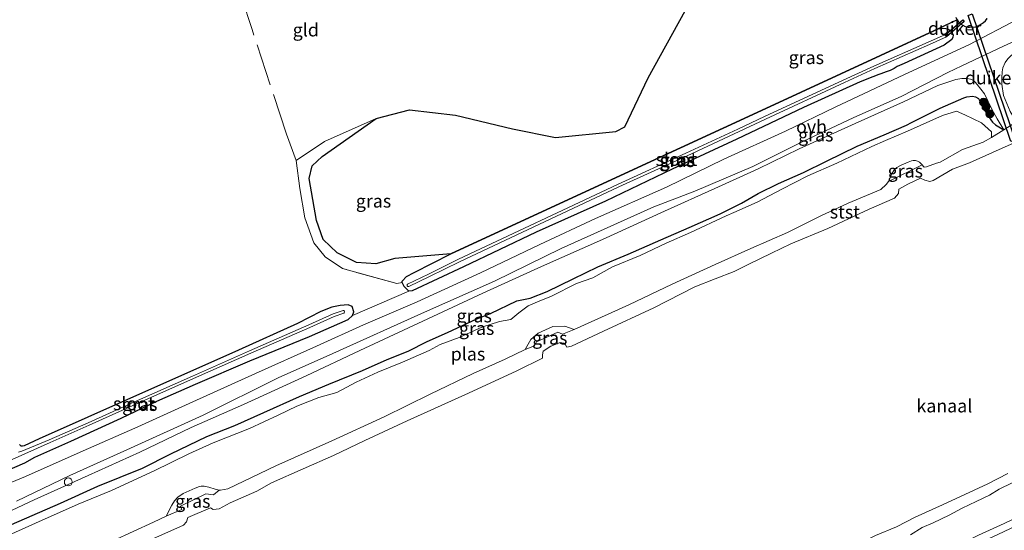
# Model space of a CAD drawing. Units: metres. Extents: x 232034 to 240000, y 468749 to 472737.
# Drawn here: x 239357 to 239545, y 472321 to 472419 of the extents above; entities that cross this region are included whole.
import ezdxf
from ezdxf.enums import TextEntityAlignment as Align

# ---------------------------------------------------------------- set-up
doc = ezdxf.new("R2010")
doc.units = ezdxf.units.M
doc.linetypes.add('IE-TERREINAFSCHEIDING', pattern=[10, 8, -2])
doc.layers.get('0').update_dxf_attribs({"lineweight": 25})
for name, color, linetype, lineweight in [('B-ME-GR-BOOM-S-B1', 93, 'Continuous', 18), ('B-ME-GR-BOS-GV-B6', 10, 'Continuous', 25), ('B-ME-GW-INSTEEKWATERGANG-L-B1', 10, 'Continuous', 25), ('B-ME-GW-KRUINLIJN-L-B1', 93, 'Continuous', 18), ('B-ME-IE-GRASLAND-GV-B6', 93, 'Continuous', 18), ('B-ME-IE-GRONDWERKLIJN-GROND_INGERICHT-GV-B6', 253, 'Continuous', 18), ('B-ME-IE-TERREINAFSCHEIDING-RASTERHEKWERK-L-B1', 8, 'IE-TERREINAFSCHEIDING', 18), ('B-ME-KW-DUIKER-GV-B6', 10, 'Continuous', 25), ('B-ME-OB-BEKLEDING-GV-B6', 253, 'Continuous', 18), ('B-ME-OB-WATERLIJN-L-B1', 133, 'OB-WATERLIJN', 18), ('B-ME-OG-WATER-GV-B6', 153, 'Continuous', 18), ('B-ME-VH-VERH_SOORT-ONVERHARD-GV-B6', 8, 'Continuous', 18), ('B-ME-VV-SCHEEPVAARTTEKENS-S-B1', 13, 'Continuous', 18)]:
    doc.layers.add(name, color=color, linetype=linetype, lineweight=lineweight)
doc.styles.add('NLCS-ISO', font='NLCS-ISO.TTF')
doc.linetypes.add('OB-WATERLIJN', pattern='A,10,[32,NLCS.SHX,S=2,R=0,X=0,Y=0],-12', length=22)

# ---------------------------------------------------------------- blocks, each defined once
blk = doc.blocks.new('dtb')
blk.add_circle((0, 0), 0.75)
blk = doc.blocks.new('boom')
blk.add_hatch(color=256).paths.add_polyline_path([(-0.75, 0, 1), (0.75, 0, 1)])
blk.add_circle((0, 0), 0.75)

msp = doc.modelspace()

# ---------------------------------------------------------------- linework, layer by layer
at = {"layer": 'B-ME-GR-BOS-GV-B6'}
for points in [[(239498.7, 472401.593, 12.026), (239475.872, 472391.052, 12.002), (239439.243, 472374.196, 11.878), (239428.524, 472373.27, 12.683), (239424.859, 472372.272, 12.651), (239421.194, 472372.524, 12.469), (239417.508, 472374.359, 12.433), (239414.804, 472376.927, 12.38), (239413.547, 472380.539, 12.372), (239412.095, 472388.617, 12.388), (239412.687, 472391.05, 12.376), (239414.611, 472392.803, 12.344), (239424.97, 472400.088, 11.315), (239431.317, 472401.74, 11.159), (239440.149, 472400.69, 11.191), (239451.078, 472398.081, 11.291), (239459.293, 472396.422, 11.311), (239470.844, 472397.572, 11.331), (239472.544, 472398.452, 11.339), (239477.043, 472407.882, 11.371), (239488.863, 472429.294, 11.355)], [(239535.9008, 472419.4133, 11.7682), (239536.1584, 472418.9438, 11.7721), (239532.5507, 472417.2629, 11.9678), (239521.528, 472412.134, 12.05), (239498.7, 472401.593, 12.026)]]:
    msp.add_polyline3d(points, dxfattribs=at)
at = {"layer": 'B-ME-GW-INSTEEKWATERGANG-L-B1'}
for points in [[(239535.9008, 472419.4133, 11.7682), (239536.1584, 472418.9438, 11.7721), (239536.3802, 472418.656, 11.7721), (239536.8459, 472418.22, 11.7787), (239537.7373, 472417.6745, 11.9728), (239537.9495, 472417.6102, 12.0084), (239538.2642, 472417.5762, 12.0322), (239538.5172, 472417.5663, 12.0678), (239539.7894, 472417.6377, 12.1813), (239540.1136, 472417.7604, 12.1906), (239540.3911, 472417.9117, 12.2077), (239540.8424, 472418.1793, 12.217), (239541.2219, 472418.4228, 12.1932), (239541.626, 472418.7539, 12.1576), (239541.914, 472419.234, 12.158)], [(239532.5507, 472417.2629, 11.9678), (239533.6251, 472417.3578, 11.943), (239534.4277, 472417.2266, 11.9347), (239534.7599, 472416.9838, 11.9623), (239535.2552, 472416.4573, 11.9653), (239535.396, 472416.021, 12.0668), (239535.3688, 472415.6404, 12.0976), (239535.1402, 472415.1701, 12.1466), (239533.7138, 472414.1288, 12.2549), (239526.027, 472410.6063, 12.2401), (239524.6979, 472409.9999, 12.1888), (239524.1373, 472409.6757, 12.1534), (239523.3584, 472409.2894, 12.1568), (239522.6233, 472408.9769, 12.1876), (239521.5971, 472408.6439, 12.2822), (239521.1982, 472408.5185, 12.2857), (239520.0508, 472408.0694, 12.272), (239517.604, 472407.0884, 12.1811), (239506.7968, 472402.1991, 12.1678), (239494.0071, 472396.1289, 12.1656), (239481.6308, 472390.3914, 12.1279), (239468.8374, 472384.2736, 12.1811), (239455.6021, 472378.3408, 12.2033), (239441.6361, 472371.7261, 12.1101), (239431.861, 472367.085, 11.9171), (239431.2053, 472367.0069, 11.8538), (239430.2831, 472367.9133, 11.7683), (239429.8956, 472368.6958, 11.8552), (239429.9255, 472368.9795, 11.8684), (239430.726, 472369.857, 11.816), (239432.194, 472370.581, 11.858), (239439.243, 472374.196, 11.878), (239475.872, 472391.052, 12.002), (239498.7, 472401.593, 12.026), (239521.528, 472412.134, 12.05), (239532.5507, 472417.2629, 11.9678)], [(239353.683, 472321.739, 10.358), (239364.52, 472326.502, 10.332), (239371.675, 472329.702, 10.319), (239380.222, 472333.18, 10.384), (239385.603, 472335.883, 10.345), (239392.544, 472339.21, 10.332), (239397.893, 472341.346, 10.384), (239403.429, 472343.81, 10.384), (239410.26, 472346.877, 10.384), (239415.876, 472349.229, 10.345), (239422.339, 472351.835, 10.319), (239427.061, 472353.994, 10.254), (239431.079, 472355.553, 10.28), (239434.72, 472357.396, 10.345), (239438.628, 472359.147, 10.332), (239444.232, 472361.739, 10.345), (239446.819, 472362.749, 10.319), (239451.851, 472365.179, 10.293), (239454.46, 472365.719, 10.202), (239457.683, 472366.993, 10.215), (239462.659, 472369.402, 10.267), (239467.419, 472371.666, 10.306), (239473.183, 472374.138, 10.267), (239479.455, 472376.84, 10.254), (239484.895, 472379.216, 10.15), (239490.8, 472381.832, 10.176), (239494.891, 472383.883, 10.202), (239498.063, 472385.705, 10.176), (239501.971, 472387.662, 10.332), (239506.783, 472389.751, 10.28), (239511.139, 472391.889, 10.358), (239517.011, 472394.763, 10.306), (239522.178, 472396.973, 10.306), (239526.472, 472398.829, 10.306), (239527.4598, 472399.2822, 10.2934), (239532.9584, 472402.0583, 10.2108), (239537.487, 472404.0111, 10.4892), (239538.0339, 472404.1925, 10.4892), (239539.1384, 472404.3252, 10.4892), (239539.6862, 472404.2006, 10.4892), (239540.2529, 472403.8992, 10.4988), (239541.2298, 472401.9603, 10.4848), (239542.2127, 472400.4772, 10.4868), (239542.9571, 472399.4036, 10.4908), (239543.5243, 472398.8663, 10.4848), (239545.107, 472397.905, 10.494)], [(239354.2692, 472332.7338, 11.2969), (239357.666, 472334.2126, 11.2105), (239359.6036, 472335.2698, 11.2369), (239366.4986, 472338.3555, 11.3545), (239376.129, 472342.7439, 11.4553), (239382.9779, 472345.9629, 11.5417), (239390.3684, 472349.2617, 11.5609), (239400.7341, 472353.6972, 11.6377), (239412.1623, 472358.3921, 11.6545), (239419.5776, 472361.6336, 11.6737), (239420.4431, 472362.4001, 11.7084), (239420.6695, 472363.0746, 11.7451), (239420.3836, 472364.1175, 11.7166), (239419.6171, 472364.426, 11.6574), (239418.0609, 472364.3144, 11.5135), (239416.4895, 472363.9937, 11.4875), (239414.3795, 472363.1203, 11.3908), (239409.9046, 472360.8212, 11.2455), (239398.596, 472355.723, 11.116), (239369.711, 472342.948, 10.918), (239360.396, 472338.81, 10.773), (239357.5574, 472337.4204, 10.7815), (239357.2417, 472337.353, 10.7834), (239356.988, 472337.3969, 10.7908), (239356.6779, 472337.6799, 10.8131)]]:
    msp.add_polyline3d(points, dxfattribs=at)
at = {"layer": 'B-ME-GW-KRUINLIJN-L-B1'}
for points in [[(239656.558, 472463.2962, 12.4413), (239646.2107, 472458.6293, 12.4413), (239634.0625, 472452.7408, 12.3693), (239623.8429, 472448.3909, 12.4113), (239613.1353, 472443.436, 12.4863), (239601.6169, 472438.434, 12.5733), (239590.158, 472433.173, 12.639), (239576.425, 472426.885, 12.587), (239565.021, 472421.639, 12.587), (239558.815, 472418.7273, 12.5431), (239554.5682, 472416.4089, 12.479), (239551.5187, 472414.9016, 12.506), (239549.0127, 472413.6465, 12.419), (239547.3606, 472412.7205, 12.335), (239546.5272, 472412.1518, 12.344), (239545.8698, 472411.4768, 12.323), (239545.3603, 472410.7803, 12.254), (239544.9416, 472409.7451, 11.996), (239544.7986, 472409.0124, 11.912), (239544.718, 472407.8847, 11.54), (239544.7146, 472406.644, 11.306), (239545.033, 472404.493, 10.91), (239546.335, 472401.435, 10.611), (239547.524, 472399.47, 10.507)], [(239350.866, 472323.068, 11.404), (239359.452, 472327.128, 11.482), (239369.831, 472331.771, 11.534), (239379.713, 472336.227, 11.456), (239389.517, 472340.925, 11.612), (239399.546, 472345.333, 11.69), (239411.529, 472350.823, 11.794), (239421.805, 472355.672, 11.963), (239434.836, 472361.735, 12.028), (239445.377, 472366.632, 12.184), (239456.632, 472371.758, 12.236), (239468.258, 472376.894, 12.262), (239480.15, 472382.35, 12.275), (239489.783, 472386.713, 12.184), (239498.068, 472390.441, 12.236), (239505.964, 472394.28, 12.262), (239516.675, 472399.138, 12.327), (239525.888, 472403.279, 12.288), (239532.515, 472406.41, 12.392), (239535.943, 472407.5521, 12.3145), (239537.0596, 472407.7194, 12.3045), (239538.0466, 472407.7226, 12.272), (239538.7395, 472407.6267, 12.192), (239539.2206, 472407.3846, 12.152), (239539.6426, 472407.0427, 11.9395), (239540.0291, 472406.5952, 11.742), (239541.436, 472404.767, 11.196), (239542.808, 472401.865, 10.741), (239543.856, 472400.002, 10.507), (239545.107, 472397.905, 10.494)]]:
    msp.add_polyline3d(points, dxfattribs=at)
at = {"layer": 'B-ME-IE-GRASLAND-GV-B6'}
for points in [[(239656.558, 472463.2962, 12.4413), (239646.2107, 472458.6293, 12.4413), (239634.0625, 472452.7408, 12.3693), (239623.8429, 472448.3909, 12.4113), (239613.1353, 472443.436, 12.4863), (239601.6169, 472438.434, 12.5733), (239590.158, 472433.173, 12.639), (239576.425, 472426.885, 12.587), (239565.021, 472421.639, 12.587), (239558.815, 472418.7273, 12.5431), (239554.5682, 472416.4089, 12.479), (239551.5187, 472414.9016, 12.506), (239549.0127, 472413.6465, 12.419), (239547.3606, 472412.7205, 12.335), (239546.5272, 472412.1518, 12.344), (239545.8698, 472411.4768, 12.323), (239545.3603, 472410.7803, 12.254), (239544.9416, 472409.7451, 11.996), (239544.7986, 472409.0124, 11.912), (239544.718, 472407.8847, 11.54)], [(239547.404, 472401.083, 10.342), (239547.524, 472399.47, 10.507), (239546.335, 472401.435, 10.611), (239545.033, 472404.493, 10.91), (239544.7146, 472406.644, 11.306), (239544.718, 472407.8847, 11.54), (239544.7986, 472409.0124, 11.912), (239544.9416, 472409.7451, 11.996), (239545.3603, 472410.7803, 12.254), (239545.8698, 472411.4768, 12.323), (239546.5272, 472412.1518, 12.344), (239547.3606, 472412.7205, 12.335), (239549.0127, 472413.6465, 12.419), (239551.5187, 472414.9016, 12.506), (239554.5682, 472416.4089, 12.479), (239558.815, 472418.7273, 12.5431), (239565.021, 472421.639, 12.587)], [(239356.086, 472326.83, 11.498), (239366.306, 472331.761, 11.537), (239377.8906, 472336.9696, 11.5555), (239391.8144, 472343.3157, 11.6395), (239406.1724, 472350.4477, 11.8304), (239416.63, 472355.107, 11.875), (239434.23, 472363.014, 12.096), (239447.6122, 472368.9413, 12.176), (239460.3472, 472375.2209, 12.291), (239478.119, 472383.1518, 12.291), (239485.9437, 472386.1409, 12.2265), (239497.0914, 472390.9184, 12.2162), (239506.7629, 472395.7084, 12.2497), (239516.2965, 472400.2359, 12.34), (239525.5638, 472404.352, 12.3736), (239534.3837, 472408.8672, 12.4366), (239537.073, 472410.181, 12.447), (239545.069, 472413.891, 12.538), (239558.5455, 472420.1252, 12.4936)], [(239547.907, 472419.1398, 12.4712), (239538.4287, 472414.1789, 12.4789), (239526.1094, 472408.5091, 12.239), (239512.8347, 472402.2458, 12.3138), (239503.2955, 472397.6319, 12.2243), (239491.5025, 472392.2885, 12.1355), (239480.5335, 472386.9499, 12.2642), (239466.9581, 472380.9657, 12.262), (239456.3026, 472375.956, 12.2443), (239444.924, 472370.5406, 12.2021), (239432.8178, 472364.9838, 11.9978), (239422.5303, 472360.5701, 11.8424), (239413.5373, 472356.5326, 11.7647), (239401.832, 472351.272, 11.7026), (239389.8326, 472345.8633, 11.656), (239379.3116, 472341.0514, 11.5538), (239368.271, 472336.2222, 11.5028), (239357.833, 472331.5586, 11.4983), (239349.1413, 472328.0105, 11.4791)], [(239354.2692, 472332.7338, 11.2969), (239357.666, 472334.2126, 11.2105), (239359.6036, 472335.2698, 11.2369), (239366.4986, 472338.3555, 11.3545), (239376.129, 472342.7439, 11.4553), (239382.9779, 472345.9629, 11.5417), (239390.3684, 472349.2617, 11.5609), (239400.7341, 472353.6972, 11.6377), (239412.1623, 472358.3921, 11.6545), (239419.5776, 472361.6336, 11.6737), (239420.4431, 472362.4001, 11.7084), (239431.2053, 472367.0069, 11.8538), (239431.861, 472367.085, 11.9171), (239441.6361, 472371.7261, 12.1101), (239455.6021, 472378.3408, 12.2033), (239468.8374, 472384.2736, 12.1811), (239481.6308, 472390.3914, 12.1279), (239494.0071, 472396.1289, 12.1656), (239506.7968, 472402.1991, 12.1678), (239517.604, 472407.0884, 12.1811), (239520.0508, 472408.0694, 12.272), (239521.1982, 472408.5185, 12.2857), (239521.5971, 472408.6439, 12.2822), (239522.6233, 472408.9769, 12.1876), (239523.3584, 472409.2894, 12.1568), (239524.1373, 472409.6757, 12.1534), (239524.6979, 472409.9999, 12.1888), (239526.027, 472410.6063, 12.2401), (239533.7138, 472414.1288, 12.2549), (239535.1402, 472415.1701, 12.1466), (239535.3688, 472415.6404, 12.0976), (239535.396, 472416.021, 12.0668), (239535.2552, 472416.4573, 11.9653), (239534.7599, 472416.9838, 11.9623), (239534.4277, 472417.2266, 11.9347), (239533.6251, 472417.3578, 11.943), (239532.5507, 472417.2629, 11.9678), (239536.1584, 472418.9438, 11.7721), (239536.3802, 472418.656, 11.7721), (239536.8459, 472418.22, 11.7787), (239537.7373, 472417.6745, 11.9728), (239537.9495, 472417.6102, 12.0084), (239538.2642, 472417.5762, 12.0322), (239538.5172, 472417.5663, 12.0678), (239539.7894, 472417.6377, 12.1813), (239540.1136, 472417.7604, 12.1906), (239540.3911, 472417.9117, 12.2077), (239540.8424, 472418.1793, 12.217), (239541.2219, 472418.4228, 12.1932), (239541.626, 472418.7539, 12.1576), (239541.914, 472419.234, 12.158)], [(239535.2552, 472416.4573, 11.9653), (239535.396, 472416.021, 12.0668), (239535.3688, 472415.6404, 12.0976), (239535.1402, 472415.1701, 12.1466), (239533.7138, 472414.1288, 12.2549), (239526.027, 472410.6063, 12.2401), (239524.6979, 472409.9999, 12.1888), (239524.1373, 472409.6757, 12.1534), (239523.3584, 472409.2894, 12.1568), (239522.6233, 472408.9769, 12.1876), (239521.5971, 472408.6439, 12.2822), (239521.1982, 472408.5185, 12.2857), (239520.0508, 472408.0694, 12.272), (239517.604, 472407.0884, 12.1811), (239506.7968, 472402.1991, 12.1678), (239494.0071, 472396.1289, 12.1656), (239481.6308, 472390.3914, 12.1279), (239468.8374, 472384.2736, 12.1811), (239455.6021, 472378.3408, 12.2033), (239441.6361, 472371.7261, 12.1101), (239431.861, 472367.085, 11.9171), (239431.2053, 472367.0069, 11.8538), (239430.2831, 472367.9133, 11.7683), (239429.8956, 472368.6958, 11.8552), (239429.9255, 472368.9795, 11.8684), (239430.726, 472369.857, 11.816), (239432.194, 472370.581, 11.858), (239439.243, 472374.196, 11.878), (239475.872, 472391.052, 12.002), (239498.7, 472401.593, 12.026), (239521.528, 472412.134, 12.05), (239532.5507, 472417.2629, 11.9678), (239533.6251, 472417.3578, 11.943), (239534.4277, 472417.2266, 11.9347), (239534.7599, 472416.9838, 11.9623), (239535.2552, 472416.4573, 11.9653)], [(239431.0128, 472367.9439, 11.1505), (239431.1054, 472367.9225, 11.1505), (239431.1938, 472367.9341, 11.1505), (239435.1866, 472369.8519, 11.2885), (239440.913, 472372.6782, 11.5195), (239471.3815, 472386.9909, 11.5615), (239484.4795, 472392.9622, 11.6065), (239494.4242, 472397.5593, 11.6065), (239499.5029, 472399.964, 11.6065), (239514.6108, 472406.9525, 11.5915), (239520.4293, 472409.6315, 11.5374), (239530.858, 472414.2162, 11.4233), (239534.1515, 472415.6848, 11.3505), (239534.2246, 472415.8293, 11.3503), (239534.2047, 472415.99, 11.3502), (239534.0985, 472416.1122, 11.3502), (239533.9421, 472416.1544, 11.3502), (239530.6379, 472414.681, 11.4235), (239520.2093, 472410.0963, 11.5375), (239514.3908, 472407.4173, 11.5915), (239499.2828, 472400.4288, 11.6065), (239494.2062, 472398.0251, 11.6065), (239484.265, 472393.4296, 11.6065), (239471.1655, 472387.4577, 11.5615), (239440.6899, 472373.1416, 11.5195), (239434.9614, 472370.3142, 11.2885), (239430.9711, 472368.3976, 11.1505), (239430.9069, 472368.3359, 11.1505), (239430.8656, 472368.2502, 11.1505), (239430.858, 472368.1554, 11.1505), (239430.8822, 472368.0697, 11.1505), (239430.934, 472367.9972, 11.1505), (239431.0128, 472367.9439, 11.1505)], [(239350.866, 472323.068, 11.404), (239359.452, 472327.128, 11.482), (239369.831, 472331.771, 11.534), (239379.713, 472336.227, 11.456), (239389.517, 472340.925, 11.612), (239399.546, 472345.333, 11.69), (239411.529, 472350.823, 11.794), (239421.805, 472355.672, 11.963), (239434.836, 472361.735, 12.028), (239445.377, 472366.632, 12.184), (239456.632, 472371.758, 12.236), (239468.258, 472376.894, 12.262), (239480.15, 472382.35, 12.275), (239489.783, 472386.713, 12.184), (239498.068, 472390.441, 12.236), (239505.964, 472394.28, 12.262), (239516.675, 472399.138, 12.327), (239525.888, 472403.279, 12.288), (239532.515, 472406.41, 12.392), (239535.943, 472407.5521, 12.3145), (239537.0596, 472407.7194, 12.3045), (239538.0466, 472407.7226, 12.272), (239538.7395, 472407.6267, 12.192), (239539.2206, 472407.3846, 12.152), (239539.6426, 472407.0427, 11.9395), (239540.0291, 472406.5952, 11.742), (239541.436, 472404.767, 11.196)], [(239547.524, 472399.47, 10.507), (239545.107, 472397.905, 10.494), (239543.856, 472400.002, 10.507), (239542.808, 472401.865, 10.741), (239541.436, 472404.767, 11.196), (239540.0291, 472406.5952, 11.742), (239539.6426, 472407.0427, 11.9395), (239539.2206, 472407.3846, 12.152), (239538.7395, 472407.6267, 12.192), (239538.0466, 472407.7226, 12.272), (239537.0596, 472407.7194, 12.3045), (239535.943, 472407.5521, 12.3145), (239532.515, 472406.41, 12.392), (239525.888, 472403.279, 12.288), (239516.675, 472399.138, 12.327), (239505.964, 472394.28, 12.262), (239498.068, 472390.441, 12.236), (239489.783, 472386.713, 12.184), (239480.15, 472382.35, 12.275), (239468.258, 472376.894, 12.262), (239456.632, 472371.758, 12.236), (239445.377, 472366.632, 12.184), (239434.836, 472361.735, 12.028), (239421.805, 472355.672, 11.963), (239411.529, 472350.823, 11.794), (239399.546, 472345.333, 11.69), (239389.517, 472340.925, 11.612), (239379.713, 472336.227, 11.456), (239369.831, 472331.771, 11.534), (239359.452, 472327.128, 11.482), (239350.866, 472323.068, 11.404)], [(239544.718, 472407.8847, 11.54), (239544.7146, 472406.644, 11.306), (239545.033, 472404.493, 10.91), (239546.335, 472401.435, 10.611)], [(239541.436, 472404.767, 11.196), (239542.808, 472401.865, 10.741), (239543.856, 472400.002, 10.507), (239545.107, 472397.905, 10.494), (239543.5243, 472398.8663, 10.4848), (239542.9571, 472399.4036, 10.4908), (239542.2127, 472400.4772, 10.4868), (239541.2298, 472401.9603, 10.4848), (239540.2529, 472403.8992, 10.4988), (239539.6862, 472404.2006, 10.4892), (239539.1384, 472404.3252, 10.4892), (239538.0339, 472404.1925, 10.4892), (239537.487, 472404.0111, 10.4892), (239532.9584, 472402.0583, 10.2108), (239527.4598, 472399.2822, 10.2934), (239526.472, 472398.829, 10.306), (239522.178, 472396.973, 10.306), (239517.011, 472394.763, 10.306), (239511.139, 472391.889, 10.358), (239506.783, 472389.751, 10.28), (239501.971, 472387.662, 10.332), (239498.063, 472385.705, 10.176), (239494.891, 472383.883, 10.202), (239490.8, 472381.832, 10.176), (239484.895, 472379.216, 10.15), (239479.455, 472376.84, 10.254), (239473.183, 472374.138, 10.267), (239467.419, 472371.666, 10.306), (239462.659, 472369.402, 10.267), (239457.683, 472366.993, 10.215), (239454.46, 472365.719, 10.202), (239451.851, 472365.179, 10.293), (239446.819, 472362.749, 10.319), (239444.232, 472361.739, 10.345), (239438.628, 472359.147, 10.332), (239434.72, 472357.396, 10.345), (239431.079, 472355.553, 10.28), (239427.061, 472353.994, 10.254), (239422.339, 472351.835, 10.319), (239415.876, 472349.229, 10.345), (239410.26, 472346.877, 10.384), (239403.429, 472343.81, 10.384), (239397.893, 472341.346, 10.384), (239392.544, 472339.21, 10.332), (239385.603, 472335.883, 10.345), (239380.222, 472333.18, 10.384), (239371.675, 472329.702, 10.319), (239364.52, 472326.502, 10.332), (239353.683, 472321.739, 10.358)], [(239353.683, 472321.739, 10.358), (239364.52, 472326.502, 10.332), (239371.675, 472329.702, 10.319), (239380.222, 472333.18, 10.384), (239385.603, 472335.883, 10.345), (239392.544, 472339.21, 10.332), (239397.893, 472341.346, 10.384), (239403.429, 472343.81, 10.384), (239410.26, 472346.877, 10.384), (239415.876, 472349.229, 10.345), (239422.339, 472351.835, 10.319), (239427.061, 472353.994, 10.254), (239431.079, 472355.553, 10.28), (239434.72, 472357.396, 10.345), (239438.628, 472359.147, 10.332), (239444.232, 472361.739, 10.345), (239446.819, 472362.749, 10.319), (239451.851, 472365.179, 10.293), (239454.46, 472365.719, 10.202), (239457.683, 472366.993, 10.215), (239462.659, 472369.402, 10.267), (239467.419, 472371.666, 10.306), (239473.183, 472374.138, 10.267), (239479.455, 472376.84, 10.254), (239484.895, 472379.216, 10.15), (239490.8, 472381.832, 10.176), (239494.891, 472383.883, 10.202), (239498.063, 472385.705, 10.176), (239501.971, 472387.662, 10.332), (239506.783, 472389.751, 10.28), (239511.139, 472391.889, 10.358), (239517.011, 472394.763, 10.306), (239522.178, 472396.973, 10.306), (239526.472, 472398.829, 10.306), (239527.4598, 472399.2822, 10.2934), (239532.9584, 472402.0583, 10.2108), (239537.487, 472404.0111, 10.4892), (239538.0339, 472404.1925, 10.4892), (239539.1384, 472404.3252, 10.4892), (239539.6862, 472404.2006, 10.4892), (239540.2529, 472403.8992, 10.4988), (239541.2298, 472401.9603, 10.4848)], [(239541.2298, 472401.9603, 10.4848), (239542.2127, 472400.4772, 10.4868), (239542.9571, 472399.4036, 10.4908), (239543.5243, 472398.8663, 10.4848), (239545.107, 472397.905, 10.494), (239542.771, 472396.447, 10.156), (239542.768, 472397.555, 10.156), (239540.818, 472399.247, 10.156), (239537.68, 472400.804, 10.156), (239536.042, 472401.491, 10.156), (239533.368, 472400.681, 10.156), (239526.668, 472397.677, 10.156), (239522.441, 472395.843, 10.156), (239519.836, 472394.714, 10.156), (239513.12, 472391.548, 10.156), (239507.611, 472389.081, 10.156), (239502.646, 472386.573, 10.156), (239497.88, 472384.05, 10.156), (239493.403, 472382.097, 10.156), (239491.963, 472381.469, 10.156), (239485.11, 472378.252, 10.156), (239480.47, 472376.253, 10.156), (239475.493, 472373.883, 10.156), (239470.199, 472371.702, 10.156), (239466.445, 472369.61, 10.156), (239463.3, 472368.507, 10.156), (239458.525, 472366.11, 10.156), (239455.831, 472365.009, 10.156), (239454.068, 472364.244, 10.156), (239452.245, 472362.915, 10.156), (239450.738, 472361.64, 10.156), (239448.567, 472361.238, 10.156), (239445.174, 472360.145, 10.156), (239440.842, 472358.184, 10.156), (239437.178, 472356.848, 10.156), (239435.083, 472355.662, 10.156), (239430.012, 472353.437, 10.156), (239425.253, 472351.548, 10.156), (239421.102, 472349.655, 10.156), (239417.403, 472347.622, 10.156), (239413.954, 472346.676, 10.156), (239409.786, 472345.035, 10.156), (239406.204, 472343.343, 10.156), (239400.688, 472340.757, 10.156), (239393.738, 472338.007, 10.156), (239389.101, 472335.932, 10.156), (239382.415, 472332.649, 10.156), (239374.264, 472328.907, 10.156), (239367.88, 472326.266, 10.156), (239359.731, 472322.654, 10.156), (239343.775, 472315.519, 10.156)], [(239421.194, 472372.524, 12.469), (239424.859, 472372.272, 12.651), (239428.524, 472373.27, 12.683), (239439.243, 472374.196, 11.878), (239432.194, 472370.581, 11.858), (239430.726, 472369.857, 11.816), (239429.9255, 472368.9795, 11.8684), (239429.8956, 472368.6958, 11.8552), (239428.9139, 472368.4785, 11.9727), (239418.528, 472371.374, 11.54), (239415.172, 472373.62, 11.439), (239412.994, 472376.306, 11.367), (239411.301, 472381.077, 11.391), (239410.361, 472386.683, 11.419), (239409.64, 472392.063, 11.447), (239415.063, 472395.651, 11.577), (239424.97, 472400.088, 11.315), (239414.611, 472392.803, 12.344), (239412.687, 472391.05, 12.376), (239412.095, 472388.617, 12.388), (239413.547, 472380.539, 12.372), (239414.804, 472376.927, 12.38), (239417.508, 472374.359, 12.433), (239421.194, 472372.524, 12.469)], [(239529.5104, 472391.1804, 10.156), (239523.0088, 472388.0434, 10.156), (239523.2802, 472388.5939, 10.156), (239523.7326, 472389.6457, 10.156), (239524.1766, 472390.303, 10.156), (239524.6369, 472390.7055, 10.156), (239525.4425, 472391.1161, 10.156), (239526.774, 472391.7073, 10.156), (239527.4397, 472391.9454, 10.156), (239527.7767, 472392.0193, 10.156), (239528.2123, 472392.0191, 10.156), (239528.582, 472391.904, 10.156), (239528.9436, 472391.6984, 10.156), (239529.5104, 472391.1804, 10.156)], [(239420.3836, 472364.1175, 11.7166), (239420.6695, 472363.0746, 11.7451), (239420.4431, 472362.4001, 11.7084), (239419.5776, 472361.6336, 11.6737), (239412.1623, 472358.3921, 11.6545), (239400.7341, 472353.6972, 11.6377), (239390.3684, 472349.2617, 11.5609), (239382.9779, 472345.9629, 11.5417), (239376.129, 472342.7439, 11.4553), (239366.4986, 472338.3555, 11.3545), (239359.6036, 472335.2698, 11.2369), (239357.666, 472334.2126, 11.2105), (239354.2692, 472332.7338, 11.2969)], [(239355.2727, 472334.8253, 10.4808), (239362.5614, 472338.0842, 10.4908), (239370.0257, 472341.3756, 10.5508), (239378.913, 472345.3995, 10.6408), (239390.0021, 472350.3222, 10.6408), (239400.9275, 472355.1605, 10.7398), (239412.2681, 472360.116, 10.8448), (239416.904, 472362.1786, 10.9518), (239418.7822, 472362.8494, 11.1508), (239418.8487, 472362.908, 11.1508), (239418.8946, 472362.9901, 11.1508), (239418.9096, 472363.0829, 11.1508), (239418.8938, 472363.1701, 11.1508), (239418.8507, 472363.2476, 11.1508), (239418.7803, 472363.3099, 11.1508), (239418.6929, 472363.3444, 11.1508), (239418.6043, 472363.3476, 11.1508), (239416.7072, 472362.6701, 10.9498), (239412.0546, 472360.6001, 10.8448), (239400.7145, 472355.6448, 10.7398), (239389.7876, 472350.8059, 10.6408), (239378.6966, 472345.8823, 10.6408), (239369.8099, 472341.8587, 10.5508), (239362.354, 472338.571, 10.4908), (239357.0867, 472336.4058, 10.4908), (239356.4864, 472336.2467, 10.4928)], [(239356.6779, 472337.6799, 10.8131), (239356.988, 472337.3969, 10.7908), (239357.2417, 472337.353, 10.7834), (239357.5574, 472337.4204, 10.7815), (239360.396, 472338.81, 10.773), (239369.711, 472342.948, 10.918), (239398.596, 472355.723, 11.116), (239409.9046, 472360.8212, 11.2455), (239414.3795, 472363.1203, 11.3908), (239416.4895, 472363.9937, 11.4875), (239418.0609, 472364.3144, 11.5135), (239419.6171, 472364.426, 11.6574), (239420.3836, 472364.1175, 11.7166)], [(239462.883, 472359.686, 10.156), (239460.5923, 472358.829, 10.377), (239459.7003, 472359.2239, 10.377), (239455.625, 472357.3123, 10.377), (239455.2301, 472356.6005, 10.377), (239453.486, 472355.863, 10.156), (239453.77, 472356.446, 10.156), (239454.559, 472357.813, 10.156), (239455.962, 472359.023, 10.156), (239458.799, 472360.294, 10.156), (239461.049, 472360.313, 10.156), (239462.883, 472359.686, 10.156)], [(239394.9162, 472328.9839, 10.156), (239393.8251, 472328.0819, 10.202), (239392.3047, 472328.2449, 10.202), (239387.4526, 472325.9255, 10.202), (239387.7193, 472325.2638, 10.202), (239384.771, 472323.965, 10.156), (239385.7931, 472326.0779, 10.156), (239386.364, 472326.9089, 10.156), (239386.9489, 472327.599, 10.156), (239387.9917, 472328.3383, 10.156), (239390.2954, 472329.3448, 10.156), (239391.1479, 472329.6474, 10.156), (239391.4508, 472329.7318, 10.156), (239392.0213, 472329.7034, 10.156), (239392.8877, 472329.5411, 10.156), (239394.1203, 472329.1603, 10.156), (239394.9162, 472328.9839, 10.156)], [(239496.779, 472298.476, 10.424), (239489.5004, 472295.1581, 10.424), (239489.308, 472295.371, 10.206), (239489.489, 472295.455, 10.156), (239488.998, 472296.505, 10.156), (239495.675, 472299.4, 10.156), (239496.302, 472299.682, 10.156), (239509.243, 472305.507, 10.156), (239518.509, 472309.999, 10.156), (239529.831, 472315.263, 10.156), (239540.257, 472320.336, 10.156), (239545.155, 472322.603, 10.156), (239546.89, 472323.405, 10.156), (239547.0605, 472323.4941, 10.156), (239547.9044, 472322.8638, 10.2908), (239548.1243, 472322.4279, 10.424), (239545.061, 472321.019, 10.424), (239527.012, 472312.553, 10.429), (239507.698, 472303.589, 10.424), (239496.779, 472298.476, 10.424)]]:
    msp.add_polyline3d(points, dxfattribs=at)
at = {"layer": 'B-ME-IE-GRONDWERKLIJN-GROND_INGERICHT-GV-B6'}
for points in [[(239302.905, 472425.38, 11.127), (239388.612, 472455.643, 11.244), (239545.885, 472514.597, 11.436), (239523.284, 472482.652, 11.388), (239500.683, 472450.707, 11.339), (239488.863, 472429.294, 11.355), (239477.043, 472407.882, 11.371)], [(239477.043, 472407.882, 11.371), (239472.544, 472398.452, 11.339), (239470.844, 472397.572, 11.331), (239459.293, 472396.422, 11.311), (239451.078, 472398.081, 11.291), (239440.149, 472400.69, 11.191), (239431.317, 472401.74, 11.159), (239424.97, 472400.088, 11.315), (239415.063, 472395.651, 11.577), (239409.64, 472392.063, 11.447), (239410.361, 472386.683, 11.419), (239411.301, 472381.077, 11.391), (239412.994, 472376.306, 11.367), (239415.172, 472373.62, 11.439), (239418.528, 472371.374, 11.54), (239428.9139, 472368.4785, 11.9727), (239429.8956, 472368.6958, 11.8552), (239430.2831, 472367.9133, 11.7683), (239431.2053, 472367.0069, 11.8538), (239420.4431, 472362.4001, 11.7084), (239420.6695, 472363.0746, 11.7451), (239420.3836, 472364.1175, 11.7166), (239419.6171, 472364.426, 11.6574), (239418.0609, 472364.3144, 11.5135), (239416.4895, 472363.9937, 11.4875), (239414.3795, 472363.1203, 11.3908), (239409.9046, 472360.8212, 11.2455), (239398.596, 472355.723, 11.116), (239369.711, 472342.948, 10.918), (239360.396, 472338.81, 10.773), (239357.5574, 472337.4204, 10.7815), (239357.2417, 472337.353, 10.7834), (239356.988, 472337.3969, 10.7908), (239356.6779, 472337.6799, 10.8131)]]:
    msp.add_polyline3d(points, dxfattribs=at)
at = {"layer": 'B-ME-IE-TERREINAFSCHEIDING-RASTERHEKWERK-L-B1'}
msp.add_polyline3d([(239429.8956, 472368.6958, 11.8552), (239428.9139, 472368.4785, 11.9727), (239418.528, 472371.374, 11.54), (239415.172, 472373.62, 11.439), (239412.994, 472376.306, 11.367), (239411.301, 472381.077, 11.391), (239410.361, 472386.683, 11.419), (239409.64, 472392.063, 11.447), (239407.791, 472397.048, 11.476), (239401.182, 472417.082, 11.355), (239390.78, 472449.286, 11.197), (239388.612, 472455.643, 11.244)], dxfattribs=at)
at = {"layer": 'B-ME-KW-DUIKER-GV-B6'}
for points in [[(239547.2939, 472395.9481, 10.3208), (239546.4872, 472395.6665, 10.3208), (239538.2769, 472419.8088, 10.3208), (239539.0429, 472420.0789, 10.3208), (239547.2939, 472395.9481, 10.3208)], [(239537.5577, 472418.6307, 11.0778), (239534.1218, 472415.7091, 11.3453), (239533.8449, 472416.0348, 11.3453), (239537.2808, 472418.9564, 11.0778), (239537.5577, 472418.6307, 11.0778)]]:
    msp.add_polyline3d(points, dxfattribs=at)
at = {"layer": 'B-ME-OB-BEKLEDING-GV-B6'}
for points in [[(239541.914, 472419.234, 12.158), (239541.626, 472418.7539, 12.1576), (239541.2219, 472418.4228, 12.1932), (239540.8424, 472418.1793, 12.217), (239540.3911, 472417.9117, 12.2077), (239540.1136, 472417.7604, 12.1906), (239539.7894, 472417.6377, 12.1813), (239538.5172, 472417.5663, 12.0678), (239538.2642, 472417.5762, 12.0322), (239537.9495, 472417.6102, 12.0084), (239537.7373, 472417.6745, 11.9728), (239536.8459, 472418.22, 11.7787), (239536.3802, 472418.656, 11.7721), (239536.1584, 472418.9438, 11.7721), (239535.9008, 472419.4133, 11.7682)], [(239370.662, 472317.51, 10.156), (239382.333, 472322.869, 10.156), (239384.771, 472323.965, 10.156), (239387.7193, 472325.2638, 10.202), (239387.4526, 472325.9255, 10.202), (239392.3047, 472328.2449, 10.202), (239393.8251, 472328.0819, 10.202), (239394.9162, 472328.9839, 10.156), (239395.1698, 472328.9909, 10.156), (239396.534, 472329.217, 10.156), (239405.761, 472333.595, 10.156), (239416.471, 472338.388, 10.156), (239426.474, 472342.967, 10.156), (239435.302, 472347.311, 10.156), (239443.487, 472351.272, 10.156), (239449.634, 472354.031, 10.156), (239453.486, 472355.863, 10.156), (239455.2301, 472356.6005, 10.377), (239455.625, 472357.3123, 10.377), (239459.7003, 472359.2239, 10.377), (239460.5923, 472358.829, 10.377), (239462.883, 472359.686, 10.156), (239473.319, 472364.453, 10.156), (239481.604, 472368.387, 10.156), (239489.884, 472372.165, 10.156), (239496.712, 472375.204, 10.156), (239503.689, 472378.261, 10.156), (239510.085, 472381.422, 10.156), (239515.289, 472383.877, 10.156), (239521.603, 472386.466, 10.156), (239522.5731, 472387.4683, 10.156), (239523.0088, 472388.0434, 10.156), (239529.5104, 472391.1804, 10.156), (239529.724, 472390.8845, 10.156), (239529.8883, 472390.7858, 10.156), (239530.312, 472390.817, 10.156), (239532.239, 472391.503, 10.156), (239532.929, 472391.748, 10.156), (239537.221, 472394.158, 10.156), (239541.15, 472395.542, 10.156), (239542.771, 472396.447, 10.156), (239545.107, 472397.905, 10.494), (239547.524, 472399.47, 10.507)], [(239549.397, 472396.425, 10.156), (239542.927, 472393.597, 10.156), (239538.578, 472391.579, 10.156), (239535.319, 472390.368, 10.156), (239531.593, 472388.235, 10.156), (239530.94, 472388.016, 10.156), (239530.02, 472388.303, 10.156), (239529.137, 472388.629, 10.156), (239526.715, 472387.488, 10.156), (239525.042, 472386.551, 10.156), (239524.973, 472385.738, 10.156), (239524.22, 472384.824, 10.156), (239519.329, 472382.705, 10.156), (239511.4, 472379.059, 10.156), (239504.324, 472376.094, 10.156), (239500.632, 472374.283, 10.156), (239496.296, 472372.23, 10.156), (239493.498, 472370.819, 10.156), (239489.856, 472369.427, 10.156), (239485.987, 472367.846, 10.156), (239478.14, 472363.844, 10.156), (239468.449, 472359.395, 10.156), (239462.367, 472356.532, 10.156), (239461.431, 472356.31, 10.156), (239461.193, 472356.775, 10.156), (239460.802, 472357.093, 10.156), (239460.195, 472357.2, 10.156), (239458.382, 472356.533, 10.156), (239456.921, 472355.546, 10.156), (239456.803, 472354.831, 10.156), (239456.803, 472354.212, 10.156), (239451.869, 472351.793, 10.156), (239442.644, 472347.545, 10.156), (239430.905, 472342.198, 10.156), (239422.758, 472338.445, 10.156), (239416.754, 472335.612, 10.156), (239410.939, 472333.069, 10.156), (239404.938, 472330.366, 10.156), (239402.076, 472328.75, 10.156), (239397.001, 472326.536, 10.156), (239394.884, 472325.406, 10.156), (239393.736, 472325.272, 10.156), (239393.222, 472325.608, 10.156), (239388.915, 472323.721, 10.156), (239388.646, 472322.924, 10.156), (239388.078, 472322.272, 10.156), (239375.757, 472316.759, 10.156)], [(239520.577, 472320.271, 10.156), (239524.567, 472321.975, 10.156), (239528.167, 472323.79, 10.156), (239533.371, 472326.142, 10.156), (239542.073, 472330.169, 10.156), (239545.862, 472332.132, 10.156)], [(239546.729, 472330.379, 10.156), (239544.216, 472329.139, 10.156), (239542.378, 472328.024, 10.156), (239539.842, 472326.776, 10.156), (239537.161, 472325.499, 10.156), (239534.68, 472324.207, 10.156), (239531.572, 472322.731, 10.156), (239529.516, 472321.818, 10.156), (239527.246, 472320.411, 10.156)]]:
    msp.add_polyline3d(points, dxfattribs=at)
at = {"layer": 'B-ME-OB-WATERLIJN-L-B1'}
for points in [[(239549.397, 472396.425, 10.156), (239542.927, 472393.597, 10.156), (239538.578, 472391.579, 10.156), (239535.319, 472390.368, 10.156), (239531.593, 472388.235, 10.156), (239530.94, 472388.016, 10.156), (239530.02, 472388.303, 10.156), (239529.137, 472388.629, 10.156), (239526.715, 472387.488, 10.156), (239525.042, 472386.551, 10.156), (239524.973, 472385.738, 10.156), (239524.22, 472384.824, 10.156), (239519.329, 472382.705, 10.156), (239511.4, 472379.059, 10.156), (239504.324, 472376.094, 10.156), (239500.632, 472374.283, 10.156), (239496.296, 472372.23, 10.156), (239493.498, 472370.819, 10.156), (239489.856, 472369.427, 10.156), (239485.987, 472367.846, 10.156), (239478.14, 472363.844, 10.156), (239468.449, 472359.395, 10.156), (239462.367, 472356.532, 10.156), (239461.431, 472356.31, 10.156), (239461.193, 472356.775, 10.156), (239460.802, 472357.093, 10.156), (239460.195, 472357.2, 10.156), (239458.382, 472356.533, 10.156), (239456.921, 472355.546, 10.156), (239456.803, 472354.831, 10.156), (239456.803, 472354.212, 10.156), (239451.869, 472351.793, 10.156), (239442.644, 472347.545, 10.156), (239430.905, 472342.198, 10.156), (239422.758, 472338.445, 10.156), (239416.754, 472335.612, 10.156), (239410.939, 472333.069, 10.156), (239404.938, 472330.366, 10.156), (239402.076, 472328.75, 10.156), (239397.001, 472326.536, 10.156), (239394.884, 472325.406, 10.156), (239393.736, 472325.272, 10.156), (239393.222, 472325.608, 10.156), (239388.915, 472323.721, 10.156), (239388.646, 472322.924, 10.156), (239388.078, 472322.272, 10.156), (239375.757, 472316.759, 10.156)], [(239545.862, 472332.132, 10.156), (239542.073, 472330.169, 10.156), (239533.371, 472326.142, 10.156), (239528.167, 472323.79, 10.156), (239524.567, 472321.975, 10.156), (239520.577, 472320.271, 10.156), (239516.401, 472318.24, 10.156), (239513.456, 472317.186, 10.156), (239509.692, 472315.568, 10.156), (239504.959, 472313.508, 10.156), (239502.582, 472312.384, 10.156), (239499.31, 472310.795, 10.156), (239495.422, 472308.717, 10.156), (239491.609, 472307.196, 10.156), (239488.531, 472306.015, 10.156), (239486.464, 472304.788, 10.156), (239485.535, 472303.898, 10.156), (239485.276, 472304.449, 10.156), (239485.095, 472304.364, 10.156), (239486.688, 472300.964, 10.156)], [(239527.246, 472320.411, 10.156), (239529.516, 472321.818, 10.156), (239531.572, 472322.731, 10.156), (239534.68, 472324.207, 10.156), (239537.161, 472325.499, 10.156), (239539.842, 472326.776, 10.156), (239542.378, 472328.024, 10.156), (239544.216, 472329.139, 10.156), (239546.729, 472330.379, 10.156)], [(239540.257, 472320.336, 10.156), (239545.155, 472322.603, 10.156), (239546.89, 472323.405, 10.156)]]:
    msp.add_polyline3d(points, dxfattribs=at)
at = {"layer": 'B-ME-OG-WATER-GV-B6'}
for points in [[(239431.1938, 472367.9341, 11.1505), (239431.1054, 472367.9225, 11.1505), (239431.0128, 472367.9439, 11.1505), (239430.934, 472367.9972, 11.1505), (239430.8822, 472368.0697, 11.1505), (239430.858, 472368.1554, 11.1505), (239430.8656, 472368.2502, 11.1505), (239430.9069, 472368.3359, 11.1505), (239430.9711, 472368.3976, 11.1505), (239434.9614, 472370.3142, 11.2885), (239440.6899, 472373.1416, 11.5195), (239471.1655, 472387.4577, 11.5615), (239484.265, 472393.4296, 11.6065), (239494.2062, 472398.0251, 11.6065), (239499.2828, 472400.4288, 11.6065), (239514.3908, 472407.4173, 11.5915), (239520.2093, 472410.0963, 11.5375), (239530.6379, 472414.681, 11.4235), (239533.9421, 472416.1544, 11.3502), (239534.0985, 472416.1122, 11.3502), (239534.2047, 472415.99, 11.3502), (239534.2246, 472415.8293, 11.3503), (239534.1515, 472415.6848, 11.3505), (239530.858, 472414.2162, 11.4233), (239520.4293, 472409.6315, 11.5374), (239514.6108, 472406.9525, 11.5915), (239499.5029, 472399.964, 11.6065), (239494.4242, 472397.5593, 11.6065), (239484.4795, 472392.9622, 11.6065), (239471.3815, 472386.9909, 11.5615), (239440.913, 472372.6782, 11.5195), (239435.1866, 472369.8519, 11.2885), (239431.1938, 472367.9341, 11.1505)], [(239343.775, 472315.519, 10.156), (239359.731, 472322.654, 10.156), (239367.88, 472326.266, 10.156), (239374.264, 472328.907, 10.156), (239382.415, 472332.649, 10.156), (239389.101, 472335.932, 10.156), (239393.738, 472338.007, 10.156), (239400.688, 472340.757, 10.156), (239406.204, 472343.343, 10.156), (239409.786, 472345.035, 10.156), (239413.954, 472346.676, 10.156), (239417.403, 472347.622, 10.156), (239421.102, 472349.655, 10.156), (239425.253, 472351.548, 10.156), (239430.012, 472353.437, 10.156), (239435.083, 472355.662, 10.156), (239437.178, 472356.848, 10.156), (239440.842, 472358.184, 10.156), (239445.174, 472360.145, 10.156), (239448.567, 472361.238, 10.156), (239450.738, 472361.64, 10.156), (239452.245, 472362.915, 10.156), (239454.068, 472364.244, 10.156), (239455.831, 472365.009, 10.156), (239458.525, 472366.11, 10.156), (239463.3, 472368.507, 10.156), (239466.445, 472369.61, 10.156), (239470.199, 472371.702, 10.156), (239475.493, 472373.883, 10.156), (239480.47, 472376.253, 10.156), (239485.11, 472378.252, 10.156), (239491.963, 472381.469, 10.156), (239493.403, 472382.097, 10.156), (239497.88, 472384.05, 10.156), (239502.646, 472386.573, 10.156), (239507.611, 472389.081, 10.156), (239513.12, 472391.548, 10.156), (239519.836, 472394.714, 10.156), (239522.441, 472395.843, 10.156), (239526.668, 472397.677, 10.156), (239533.368, 472400.681, 10.156), (239536.042, 472401.491, 10.156), (239537.68, 472400.804, 10.156), (239540.818, 472399.247, 10.156), (239542.768, 472397.555, 10.156), (239542.771, 472396.447, 10.156), (239541.15, 472395.542, 10.156), (239537.221, 472394.158, 10.156)], [(239375.757, 472316.759, 10.156), (239388.078, 472322.272, 10.156), (239388.646, 472322.924, 10.156), (239388.915, 472323.721, 10.156), (239393.222, 472325.608, 10.156), (239393.736, 472325.272, 10.156), (239394.884, 472325.406, 10.156), (239397.001, 472326.536, 10.156), (239402.076, 472328.75, 10.156), (239404.938, 472330.366, 10.156), (239410.939, 472333.069, 10.156), (239416.754, 472335.612, 10.156), (239422.758, 472338.445, 10.156), (239430.905, 472342.198, 10.156), (239442.644, 472347.545, 10.156), (239451.869, 472351.793, 10.156), (239456.803, 472354.212, 10.156), (239456.803, 472354.831, 10.156), (239456.921, 472355.546, 10.156), (239458.382, 472356.533, 10.156), (239460.195, 472357.2, 10.156), (239460.802, 472357.093, 10.156), (239461.193, 472356.775, 10.156), (239461.431, 472356.31, 10.156), (239462.367, 472356.532, 10.156), (239468.449, 472359.395, 10.156), (239478.14, 472363.844, 10.156), (239485.987, 472367.846, 10.156), (239489.856, 472369.427, 10.156), (239493.498, 472370.819, 10.156), (239496.296, 472372.23, 10.156), (239500.632, 472374.283, 10.156), (239504.324, 472376.094, 10.156), (239511.4, 472379.059, 10.156), (239519.329, 472382.705, 10.156), (239524.22, 472384.824, 10.156), (239524.973, 472385.738, 10.156), (239525.042, 472386.551, 10.156), (239526.715, 472387.488, 10.156), (239529.137, 472388.629, 10.156), (239530.02, 472388.303, 10.156), (239530.94, 472388.016, 10.156), (239531.593, 472388.235, 10.156), (239535.319, 472390.368, 10.156), (239538.578, 472391.579, 10.156), (239542.927, 472393.597, 10.156), (239549.397, 472396.425, 10.156)], [(239537.221, 472394.158, 10.156), (239532.929, 472391.748, 10.156), (239532.239, 472391.503, 10.156), (239530.312, 472390.817, 10.156), (239529.8883, 472390.7858, 10.156), (239529.724, 472390.8845, 10.156), (239529.5104, 472391.1804, 10.156), (239528.9436, 472391.6984, 10.156), (239528.582, 472391.904, 10.156), (239528.2123, 472392.0191, 10.156), (239527.7767, 472392.0193, 10.156), (239527.4397, 472391.9454, 10.156), (239526.774, 472391.7073, 10.156), (239525.4425, 472391.1161, 10.156), (239524.6369, 472390.7055, 10.156), (239524.1766, 472390.303, 10.156), (239523.7326, 472389.6457, 10.156), (239523.2802, 472388.5939, 10.156), (239523.0088, 472388.0434, 10.156), (239522.5731, 472387.4683, 10.156), (239521.603, 472386.466, 10.156), (239515.289, 472383.877, 10.156), (239510.085, 472381.422, 10.156), (239503.689, 472378.261, 10.156), (239496.712, 472375.204, 10.156), (239489.884, 472372.165, 10.156), (239481.604, 472368.387, 10.156), (239473.319, 472364.453, 10.156), (239462.883, 472359.686, 10.156), (239461.049, 472360.313, 10.156), (239458.799, 472360.294, 10.156), (239455.962, 472359.023, 10.156), (239454.559, 472357.813, 10.156), (239453.77, 472356.446, 10.156), (239453.486, 472355.863, 10.156), (239449.634, 472354.031, 10.156), (239443.487, 472351.272, 10.156), (239435.302, 472347.311, 10.156), (239426.474, 472342.967, 10.156), (239416.471, 472338.388, 10.156), (239405.761, 472333.595, 10.156), (239396.534, 472329.217, 10.156), (239395.1698, 472328.9909, 10.156), (239394.9162, 472328.9839, 10.156), (239394.1203, 472329.1603, 10.156), (239392.8877, 472329.5411, 10.156), (239392.0213, 472329.7034, 10.156), (239391.4508, 472329.7318, 10.156), (239391.1479, 472329.6474, 10.156), (239390.2954, 472329.3448, 10.156), (239387.9917, 472328.3383, 10.156), (239386.9489, 472327.599, 10.156), (239386.364, 472326.9089, 10.156), (239385.7931, 472326.0779, 10.156), (239384.771, 472323.965, 10.156), (239382.333, 472322.869, 10.156), (239370.662, 472317.51, 10.156)], [(239356.4864, 472336.2467, 10.4928), (239357.0867, 472336.4058, 10.4908), (239362.354, 472338.571, 10.4908), (239369.8099, 472341.8587, 10.5508), (239378.6966, 472345.8823, 10.6408), (239389.7876, 472350.8059, 10.6408), (239400.7145, 472355.6448, 10.7398), (239412.0546, 472360.6001, 10.8448), (239416.7072, 472362.6701, 10.9498), (239418.6043, 472363.3476, 11.1508), (239418.6929, 472363.3444, 11.1508), (239418.7803, 472363.3099, 11.1508), (239418.8507, 472363.2476, 11.1508), (239418.8938, 472363.1701, 11.1508), (239418.9096, 472363.0829, 11.1508), (239418.8946, 472362.9901, 11.1508), (239418.8487, 472362.908, 11.1508), (239418.7822, 472362.8494, 11.1508), (239416.904, 472362.1786, 10.9518), (239412.2681, 472360.116, 10.8448), (239400.9275, 472355.1605, 10.7398), (239390.0021, 472350.3222, 10.6408), (239378.913, 472345.3995, 10.6408), (239370.0257, 472341.3756, 10.5508), (239362.5614, 472338.0842, 10.4908)], [(239362.5614, 472338.0842, 10.4908), (239355.2727, 472334.8253, 10.4808)], [(239545.862, 472332.132, 10.156), (239542.073, 472330.169, 10.156), (239533.371, 472326.142, 10.156), (239528.167, 472323.79, 10.156), (239524.567, 472321.975, 10.156), (239520.577, 472320.271, 10.156)], [(239527.246, 472320.411, 10.156), (239529.516, 472321.818, 10.156), (239531.572, 472322.731, 10.156), (239534.68, 472324.207, 10.156), (239537.161, 472325.499, 10.156), (239539.842, 472326.776, 10.156), (239542.378, 472328.024, 10.156), (239544.216, 472329.139, 10.156), (239546.729, 472330.379, 10.156)], [(239546.89, 472323.405, 10.156), (239545.155, 472322.603, 10.156), (239540.257, 472320.336, 10.156)]]:
    msp.add_polyline3d(points, dxfattribs=at)
at = {"layer": 'B-ME-VH-VERH_SOORT-ONVERHARD-GV-B6'}
for points in [[(239558.5455, 472420.1252, 12.4936), (239545.069, 472413.891, 12.538), (239537.073, 472410.181, 12.447), (239534.3837, 472408.8672, 12.4366), (239525.5638, 472404.352, 12.3736), (239516.2965, 472400.2359, 12.34), (239506.7629, 472395.7084, 12.2497), (239497.0914, 472390.9184, 12.2162), (239485.9437, 472386.1409, 12.2265), (239478.119, 472383.1518, 12.291), (239460.3472, 472375.2209, 12.291), (239447.6122, 472368.9413, 12.176), (239434.23, 472363.014, 12.096), (239416.63, 472355.107, 11.875), (239406.1724, 472350.4477, 11.8304), (239391.8144, 472343.3157, 11.6395), (239377.8906, 472336.9696, 11.5555), (239366.306, 472331.761, 11.537), (239356.086, 472326.83, 11.498)], [(239349.1413, 472328.0105, 11.4791), (239357.833, 472331.5586, 11.4983), (239368.271, 472336.2222, 11.5028), (239379.3116, 472341.0514, 11.5538), (239389.8326, 472345.8633, 11.656), (239401.832, 472351.272, 11.7026), (239413.5373, 472356.5326, 11.7647), (239422.5303, 472360.5701, 11.8424), (239432.8178, 472364.9838, 11.9978), (239444.924, 472370.5406, 12.2021), (239456.3026, 472375.956, 12.2443), (239466.9581, 472380.9657, 12.262), (239480.5335, 472386.9499, 12.2642), (239491.5025, 472392.2885, 12.1355), (239503.2955, 472397.6319, 12.2243), (239512.8347, 472402.2458, 12.3138), (239526.1094, 472408.5091, 12.239), (239538.4287, 472414.1789, 12.4789), (239547.907, 472419.1398, 12.4712)]]:
    msp.add_polyline3d(points, dxfattribs=at)

# ---------------------------------------------------------------- block references
at = {"layer": 'B-ME-GR-BOOM-S-B1', "rotation": 90}
for p in [(239541.2302, 472403.196, 10.735), (239541.693, 472402.3065, 10.6225), (239542.4401, 472400.9509, 10.609)]:
    msp.add_blockref('boom', p, dxfattribs=at)
at = {"layer": 'B-ME-VV-SCHEEPVAARTTEKENS-S-B1', "rotation": 90}
msp.add_blockref('dtb', (239365.994, 472330.539, 11.43), dxfattribs=at)

# ---------------------------------------------------------------- texts
at = {"layer": 'B-ME-IE-GRASLAND-GV-B6', "ltscale": 0.2, "style": 'NLCS-ISO'}
for p in [(239507.3083, 472411.736), (239509.1155, 472396.932), (239482.5413, 472392.0384), (239482.6458, 472392.1824), (239526.2596, 472390.0313), (239424.4415, 472384.2833), (239443.719, 472362.3168), (239444.1825, 472359.9221), (239458.1845, 472358.088), (239379.6847, 472345.3676), (239389.8436, 472326.8484)]:
    msp.add_text('gras', height=2.5, dxfattribs=at).set_placement(p, align=Align.MIDDLE_CENTER)
at = {"layer": 'B-ME-IE-GRONDWERKLIJN-GROND_INGERICHT-GV-B6', "ltscale": 0.2, "style": 'NLCS-ISO'}
msp.add_text('gld', height=2.5, dxfattribs=at).set_placement((239411.4721, 472417.0326), align=Align.MIDDLE_CENTER)
at = {"layer": 'B-ME-KW-DUIKER-GV-B6', "ltscale": 0.2, "style": 'NLCS-ISO'}
for p in [(239535.7013, 472417.3327), (239542.7785, 472407.8659)]:
    msp.add_text('duiker', height=2.5, dxfattribs=at).set_placement(p, align=Align.MIDDLE_CENTER)
at = {"layer": 'B-ME-OB-BEKLEDING-GV-B6', "ltscale": 0.2, "style": 'NLCS-ISO'}
msp.add_text('stst', height=2.5, dxfattribs=at).set_placement((239514.6774, 472382.1928), align=Align.MIDDLE_CENTER)
at = {"layer": 'B-ME-OG-WATER-GV-B6', "ltscale": 0.2, "style": 'NLCS-ISO'}
for s, p in [('sloot', (239482.4358, 472392.2678)), ('plas', (239442.5321, 472355.0176)), ('sloot', (239378.5563, 472345.5217)), ('kanaal', (239533.7371, 472345.0939))]:
    msp.add_text(s, height=2.5, dxfattribs=at).set_placement(p, align=Align.MIDDLE_CENTER)
at = {"layer": 'B-ME-VH-VERH_SOORT-ONVERHARD-GV-B6', "ltscale": 0.2, "style": 'NLCS-ISO'}
msp.add_text('ovh', height=2.5, dxfattribs=at).set_placement((239508.3064, 472398.525), align=Align.MIDDLE_CENTER)

doc.saveas('drawing.dxf')
